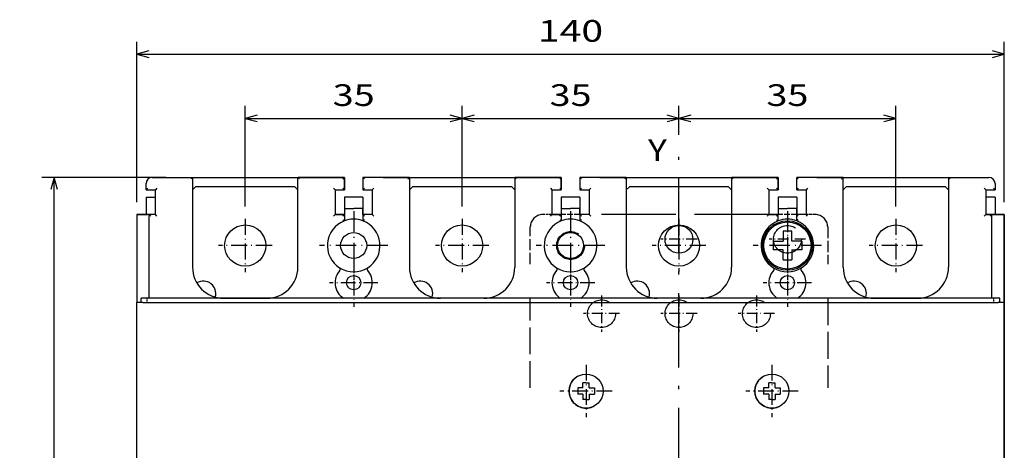
# Model space of a CAD drawing. Extents: x -78 to 467, y 388 to 625.
# Drawn here: x -78 to 81, y 542 to 612 of the extents above; entities that cross this region are included whole.
import ezdxf
from ezdxf.enums import TextEntityAlignment as Align

# ---------------------------------------------------------------- set-up
doc = ezdxf.new("R2010")
doc.units = 0
doc.linetypes.add('DASHDOT', pattern=[18.5, 12, -3, 0.5, -3])
doc.linetypes.add('DASHED', pattern=[15, 12, -3])
doc.layers.get('0').update_dxf_attribs({"linetype": 'CONTINUOUS'})
doc.styles.get("Standard").update_dxf_attribs({"font": 'isocp.shx'})
doc.dimstyles.get("Standard").update_dxf_attribs({"dimtxt": 2.5, "dimasz": 2.5, "dimexe": 1.25, "dimexo": 0.625, "dimtad": 1, "dimdsep": 46, "dimtxsty": 'STANDARD', "dimcen": 2.5, "dimadec": 0, "dimazin": 0, "dimtfac": 1, "dimtmove": 0, "dimatfit": 3, "dimfxl": 1, "dimarcsym": 0})

# ---------------------------------------------------------------- blocks, each defined once
blk = doc.blocks.new('*D39')
at = {"color": 7, "ltscale": 0.115998}
blk.add_line((28.380415, 593.065441), (28.380415, 597.705372), dxfattribs=at)
at = {"color": 7, "ltscale": 0.405303}
blk.add_line((63.380415, 581.493244), (63.380415, 597.705372), dxfattribs=at)
at = {"color": 7}
blk.add_line((28.380415, 595.705372), (63.380415, 595.705372), dxfattribs=at)
for points in [[(30.312267, 596.223011), (28.380415, 595.705372), (30.312267, 595.18774)], [(61.448565, 595.18774), (63.380415, 595.705372), (61.448565, 596.223011)]]:
    blk.add_lwpolyline(points, dxfattribs=at)
at = {"color": 7, "width": 1.498249}
blk.add_text('35', height=3.5, dxfattribs=at).set_placement((42.494392, 597.705372), (49.266438, 597.705372), align=Align.FIT)
blk = doc.blocks.new('*D40')
at = {"color": 7, "ltscale": 0.405303}
blk.add_line((-6.619585, 581.493244), (-6.619585, 597.705372), dxfattribs=at)
at = {"color": 7, "ltscale": 0.115998}
blk.add_line((28.380415, 593.065441), (28.380415, 597.705372), dxfattribs=at)
at = {"color": 7}
blk.add_line((-6.619585, 595.705372), (28.380415, 595.705372), dxfattribs=at)
for points in [[(-4.687735, 596.223011), (-6.619585, 595.705372), (-4.687735, 595.18774)], [(26.448563, 595.18774), (28.380415, 595.705372), (26.448563, 596.223011)]]:
    blk.add_lwpolyline(points, dxfattribs=at)
at = {"color": 7, "width": 1.498249}
blk.add_text('35', height=3.5, dxfattribs=at).set_placement((7.494392, 597.705372), (14.266438, 597.705372), align=Align.FIT)
blk = doc.blocks.new('*D41')
at = {"color": 7, "ltscale": 0.405303}
for p, q in [((-41.619585, 581.493244), (-41.619585, 597.705372)), ((-6.619585, 581.493244), (-6.619585, 597.705372))]:
    blk.add_line(p, q, dxfattribs=at)
at = {"color": 7}
blk.add_line((-41.619585, 595.705372), (-6.619585, 595.705372), dxfattribs=at)
for points in [[(-39.687731, 596.223011), (-41.619585, 595.705372), (-39.687731, 595.18774)], [(-8.551435, 595.18774), (-6.619585, 595.705372), (-8.551435, 596.223011)]]:
    blk.add_lwpolyline(points, dxfattribs=at)
at = {"color": 7, "width": 1.498249}
blk.add_text('35', height=3.5, dxfattribs=at).set_placement((-27.505609, 597.705372), (-20.733561, 597.705372), align=Align.FIT)
blk = doc.blocks.new('*D42')
at = {"color": 7}
for p, q in [((-59.119585, 582.172695), (-59.119585, 608.073444)), ((80.880415, 582.172695), (80.880415, 608.073444)), ((-59.119585, 606.073444), (80.880415, 606.073444))]:
    blk.add_line(p, q, dxfattribs=at)
for points in [[(-57.187731, 606.591084), (-59.119585, 606.073444), (-57.187731, 605.555813)], [(78.948565, 605.555813), (80.880415, 606.073444), (78.948565, 606.591084)]]:
    blk.add_lwpolyline(points, dxfattribs=at)
at = {"color": 7, "width": 1.622177}
blk.add_text('140', height=3.5, dxfattribs=at).set_placement((5.626381, 608.073444), (16.134449, 608.073444), align=Align.FIT)
blk = doc.blocks.new('*D43')
at = {"color": 7, "ltscale": 0.452158}
blk.add_line((-56.369585, 586.172695), (-74.455904, 586.172695), dxfattribs=at)
at = {"color": 7}
blk.add_line((-72.455904, 436.172695), (-72.455904, 586.172695), dxfattribs=at)
at = {"color": 7, "ltscale": 0.395908}
blk.add_line((-58.619585, 436.172695), (-74.455904, 436.172695), dxfattribs=at)
at = {"color": 7}
for points in [[(-71.938265, 584.240841), (-72.455904, 586.172695), (-72.973543, 584.240841)], [(-72.973543, 438.10455), (-72.455904, 436.172695), (-71.938265, 438.10455)]]:
    blk.add_lwpolyline(points, dxfattribs=at)
at = {"color": 7, "width": 1.714832}
blk.add_text('150', height=3.5, rotation=90, dxfattribs=at).set_placement((-74.455904, 505.918661), (-74.455904, 516.42673), align=Align.FIT)
blk = doc.blocks.new('BLOCK208')
at = {"color": 7, "width": 1.15658}
blk.add_text('Y', height=3.5, dxfattribs=at).set_placement((-5, 74.143372), (-1.963977, 74.143372), align=Align.FIT)
blk = doc.blocks.new('BLOCK216')
at = {"color": 7, "linetype": 'DASHDOT', "ltscale": 0.195}
for p, q in [((17.5, 58.400002), (17.5, 50.599998)), ((21.4, 54.5), (13.6, 54.5))]:
    blk.add_line(p, q, dxfattribs=at)
blk = doc.blocks.new('BLOCK217')
at = {"color": 7, "linetype": 'DASHDOT', "ltscale": 0.27625}
for p, q in [((17.5, 66.025002), (17.5, 54.974998)), ((23.025, 60.5), (11.975, 60.5))]:
    blk.add_line(p, q, dxfattribs=at)
blk = doc.blocks.new('BLOCK221')
at = {"color": 7, "linetype": 'DASHDOT', "ltscale": 0.27625}
for p, q in [((-17.5, 66.025002), (-17.5, 54.974998)), ((-11.975, 60.5), (-23.025, 60.5))]:
    blk.add_line(p, q, dxfattribs=at)
blk = doc.blocks.new('BLOCK222')
at = {"color": 7, "linetype": 'DASHDOT', "ltscale": 0.195}
for p, q in [((-17.5, 58.400002), (-17.5, 50.599998)), ((-13.6, 54.5), (-21.4, 54.5))]:
    blk.add_line(p, q, dxfattribs=at)
blk = doc.blocks.new('BLOCK223')
at = {"color": 7, "linetype": 'DASHDOT', "ltscale": 0.27625}
for p, q in [((-52.5, 66.025002), (-52.5, 54.974998)), ((-46.974998, 60.5), (-58.025002, 60.5))]:
    blk.add_line(p, q, dxfattribs=at)
blk = doc.blocks.new('BLOCK224')
at = {"color": 7, "linetype": 'DASHDOT', "ltscale": 0.195}
for p, q in [((-52.5, 58.400002), (-52.5, 50.599998)), ((-48.599998, 54.5), (-56.400002, 54.5))]:
    blk.add_line(p, q, dxfattribs=at)
blk = doc.blocks.new('BLOCK226')
at = {"color": 7, "linetype": 'DASHDOT', "ltscale": 0.21125}
for p, q in [((15, 41.224998), (15, 32.775002)), ((19.225, 37), (10.775, 37))]:
    blk.add_line(p, q, dxfattribs=at)
blk = doc.blocks.new('BLOCK227')
at = {"color": 7, "linetype": 'DASHDOT', "ltscale": 0.21125}
for p, q in [((-15, 41.224998), (-15, 32.775002)), ((-10.775, 37), (-19.225, 37))]:
    blk.add_line(p, q, dxfattribs=at)
blk = doc.blocks.new('BLOCK228')
at = {"color": 7, "linetype": 'DASHDOT', "ltscale": 0.216027}
for p, q in [((0, 64.820549), (0, 56.179451)), ((4.32055, 60.5), (-4.32055, 60.5))]:
    blk.add_line(p, q, dxfattribs=at)
blk = doc.blocks.new('BLOCK229')
at = {"color": 7, "linetype": 'DASHDOT', "ltscale": 0.216027}
for p, q in [((-35, 64.820549), (-35, 56.179451)), ((-30.679449, 60.5), (-39.320549, 60.5))]:
    blk.add_line(p, q, dxfattribs=at)
blk = doc.blocks.new('BLOCK230')
at = {"color": 7, "linetype": 'DASHDOT', "ltscale": 0.216027}
for p, q in [((-70, 64.820549), (-70, 56.179451)), ((-65.679451, 60.5), (-74.320549, 60.5))]:
    blk.add_line(p, q, dxfattribs=at)
blk = doc.blocks.new('BLOCK231')
at = {"color": 7, "linetype": 'DASHDOT', "ltscale": 0.216027}
for p, q in [((35, 64.820549), (35, 56.179451)), ((39.320549, 60.5), (30.679449, 60.5))]:
    blk.add_line(p, q, dxfattribs=at)
blk = doc.blocks.new('BLOCK237')
at = {"color": 7, "linetype": 'DASHDOT', "ltscale": 0.14625}
for p, q in [((0, 64.425003), (0, 58.575001)), ((2.925, 61.5), (-2.925, 61.5))]:
    blk.add_line(p, q, dxfattribs=at)
blk = doc.blocks.new('BLOCK238')
at = {"color": 7, "linetype": 'DASHDOT', "ltscale": 0.14625}
for p, q in [((0, 52.424999), (0, 46.575001)), ((2.925, 49.5), (-2.925, 49.5))]:
    blk.add_line(p, q, dxfattribs=at)
blk = doc.blocks.new('BLOCK240')
at = {"color": 7, "linetype": 'DASHDOT', "ltscale": 0.14625}
for p, q in [((-12.5, 52.424999), (-12.5, 46.575001)), ((-9.575, 49.5), (-15.425, 49.5))]:
    blk.add_line(p, q, dxfattribs=at)
blk = doc.blocks.new('BLOCK242')
at = {"color": 7, "linetype": 'DASHDOT', "ltscale": 0.14625}
for p, q in [((12.5, 52.424999), (12.5, 46.575001)), ((15.425, 49.5), (9.575, 49.5))]:
    blk.add_line(p, q, dxfattribs=at)
blk = doc.blocks.new('BLOCK245')
at = {"color": 7, "linetype": 'DASHDOT', "ltscale": 0.14625}
for p, q in [((17.5, 64.425003), (17.5, 58.575001)), ((20.424999, 61.5), (14.575, 61.5))]:
    blk.add_line(p, q, dxfattribs=at)
blk = doc.blocks.new('BLOCK246')
at = {"color": 7, "ltscale": 0.025}
for p, q in [((-86, 69.5), (-86, 70.5)), ((51, 70.5), (51, 69.5)), ((51, 70.5), (51, 69.5)), ((-84.5, 65.5), (-85.5, 65.5)), ((-54, 66.5), (-54, 65.5)), ((-51, 66.5), (-51, 65.5)), ((-51, 65.5), (-51, 66.5)), ((-19, 66.5), (-19, 65.5)), ((-16, 66.5), (-16, 65.5)), ((-16, 65.5), (-16, 66.5)), ((16, 66.5), (16, 65.5)), ((19, 66.5), (19, 65.5)), ((19, 65.5), (19, 66.5)), ((50.5, 65.5), (49.5, 65.5)), ((-86.5, 51.3), (-87.5, 51.3)), ((-85.8, 52), (-86.8, 52)), ((51.8, 52), (50.8, 52)), ((52.5, 51.3), (51.5, 51.3)), ((-16.35, 37.5), (-16.35, 36.5)), ((-13.65, 37.5), (-13.65, 36.5)), ((13.65, 37.5), (13.65, 36.5)), ((16.35, 37.5), (16.35, 36.5))]:
    blk.add_line(p, q, dxfattribs=at)
at = {"color": 7, "ltscale": 0.1625}
for p, q in [((-85, 71.5), (-78.5, 71.5)), ((43.5, 71.5), (50, 71.5))]:
    blk.add_line(p, q, dxfattribs=at)
at = {"color": 7, "ltscale": 0.05625}
for p, q in [((-82.75, 71.5), (-85, 71.5)), ((47.75, 71.5), (50, 71.5))]:
    blk.add_line(p, q, dxfattribs=at)
at = {"color": 7}
for p, q in [((-82.75, 71.5), (-57.25, 71.5)), ((-47.75, 71.5), (-22.25, 71.5)), ((-12.75, 71.5), (12.75, 71.5)), ((22.25, 71.5), (47.75, 71.5)), ((52.5, 65.5), (52.5, 6)), ((-87.5, -58.3), (-87.5, 51.3)), ((-86.5, 51.3), (51.5, 51.3)), ((50.8, 52), (-85.8, 52)), ((52.5, -58.3), (52.5, 51.3))]:
    blk.add_line(p, q, dxfattribs=at)
at = {"color": 7, "ltscale": 0.008839}
for p, q in [((-78.75, 71.25), (-78.5, 71.5)), ((-61.25, 71.25), (-61.5, 71.5)), ((-54.25, 71.25), (-54, 71.5)), ((-50.75, 71.25), (-51, 71.5)), ((-43.75, 71.25), (-43.5, 71.5)), ((-26.25, 71.25), (-26.5, 71.5)), ((-19.25, 71.25), (-19, 71.5)), ((-15.75, 71.25), (-16, 71.5)), ((-8.75, 71.25), (-8.5, 71.5)), ((8.75, 71.25), (8.5, 71.5)), ((15.75, 71.25), (16, 71.5)), ((19.25, 71.25), (19, 71.5)), ((26.25, 71.25), (26.5, 71.5)), ((43.75, 71.25), (43.5, 71.5)), ((-85.75, 69.75), (-86, 69.5)), ((-84.25, 69.75), (-84.5, 69.5)), ((-55.75, 69.75), (-55.5, 69.5)), ((-54.25, 69.75), (-54, 69.5)), ((-50.75, 69.75), (-51, 69.5)), ((-49.25, 69.75), (-49.5, 69.5)), ((-20.75, 69.75), (-20.5, 69.5)), ((-19.25, 69.75), (-19, 69.5)), ((-15.75, 69.75), (-16, 69.5)), ((-14.25, 69.75), (-14.5, 69.5)), ((14.25, 69.75), (14.5, 69.5)), ((15.75, 69.75), (16, 69.5)), ((19.25, 69.75), (19, 69.5)), ((20.75, 69.75), (20.5, 69.5)), ((49.25, 69.75), (49.5, 69.5)), ((50.75, 69.75), (51, 69.5)), ((-85.25, 65.25), (-85.5, 65.5)), ((-84.25, 65.25), (-84.5, 65.5)), ((-55.75, 65.25), (-55.5, 65.5)), ((-54.25, 65.25), (-54, 65.5)), ((-50.75, 65.25), (-51, 65.5)), ((-49.25, 65.25), (-49.5, 65.5)), ((-20.75, 65.25), (-20.5, 65.5)), ((-19.25, 65.25), (-19, 65.5)), ((-15.75, 65.25), (-16, 65.5)), ((-14.25, 65.25), (-14.5, 65.5)), ((14.25, 65.25), (14.5, 65.5)), ((15.75, 65.25), (16, 65.5)), ((19.25, 65.25), (19, 65.5)), ((20.75, 65.25), (20.5, 65.5)), ((49.25, 65.25), (49.5, 65.5)), ((50.25, 65.25), (50.5, 65.5))]:
    blk.add_line(p, q, dxfattribs=at)
at = {"color": 7, "ltscale": 0.3625}
for p, q in [((-78.5, 71.5), (-78.5, 57)), ((-61.5, 57), (-61.5, 71.5)), ((-43.5, 71.5), (-43.5, 57)), ((-26.5, 71.5), (-26.5, 57)), ((-8.5, 71.5), (-8.5, 57)), ((8.5, 71.5), (8.5, 57)), ((26.5, 57), (26.5, 71.5)), ((43.5, 71.5), (43.5, 57))]:
    blk.add_line(p, q, dxfattribs=at)
at = {"color": 7, "ltscale": 0.017678}
for p, q in [((-78, 70), (-78.5, 69.5)), ((-43, 70), (-43.5, 69.5)), ((-8, 70), (-8.5, 69.5)), ((27, 70), (26.5, 69.5))]:
    blk.add_line(p, q, dxfattribs=at)
at = {"color": 7, "ltscale": 0.4}
for p, q in [((-62, 70), (-78, 70)), ((-27, 70), (-43, 70)), ((8, 70), (-8, 70)), ((43, 70), (27, 70))]:
    blk.add_line(p, q, dxfattribs=at)
at = {"color": 7, "ltscale": 0.017677}
for p, q in [((-62, 70), (-61.5, 69.5)), ((-27, 70), (-26.5, 69.5)), ((8, 70), (8.5, 69.5)), ((43, 70), (43.5, 69.5))]:
    blk.add_line(p, q, dxfattribs=at)
at = {"color": 7, "ltscale": 0.1875}
for p, q in [((-54, 71.5), (-61.5, 71.5)), ((-43.5, 71.5), (-51, 71.5)), ((-19, 71.5), (-26.5, 71.5)), ((-8.5, 71.5), (-16, 71.5)), ((16, 71.5), (8.5, 71.5)), ((26.5, 71.5), (19, 71.5))]:
    blk.add_line(p, q, dxfattribs=at)
at = {"color": 7, "ltscale": 0.08125}
for p, q in [((-57.25, 71.5), (-54, 71.5)), ((-47.75, 71.5), (-51, 71.5)), ((-22.25, 71.5), (-19, 71.5)), ((-12.75, 71.5), (-16, 71.5)), ((12.75, 71.5), (16, 71.5)), ((22.25, 71.5), (19, 71.5))]:
    blk.add_line(p, q, dxfattribs=at)
at = {"color": 7, "ltscale": 0.05}
for p, q in [((-54, 69.5), (-54, 71.5)), ((-54, 71.5), (-54, 69.5)), ((-51, 71.5), (-51, 69.5)), ((-19, 69.5), (-19, 71.5)), ((-19, 71.5), (-19, 69.5)), ((-16, 71.5), (-16, 69.5)), ((16, 69.5), (16, 71.5)), ((16, 71.5), (16, 69.5)), ((19, 69.5), (19, 71.5))]:
    blk.add_line(p, q, dxfattribs=at)
at = {"color": 7, "ltscale": 0.0375}
for p, q in [((-86, 69.5), (-84.5, 69.5)), ((-55.5, 69.5), (-54, 69.5)), ((-51, 69.5), (-49.5, 69.5)), ((-20.5, 69.5), (-19, 69.5)), ((-16, 69.5), (-14.5, 69.5)), ((14.5, 69.5), (16, 69.5)), ((19, 69.5), (20.5, 69.5)), ((49.5, 69.5), (51, 69.5)), ((-86, 68.3), (-84.5, 68.3)), ((51, 68.3), (49.5, 68.3)), ((-54, 65.5), (-55.5, 65.5)), ((-55.5, 65.5), (-54, 65.5)), ((-54, 66.5), (-52.5, 66.5)), ((-54, 66.5), (-52.5, 66.5)), ((-51, 66.5), (-52.5, 66.5)), ((-51, 66.5), (-52.5, 66.5)), ((-49.5, 65.5), (-51, 65.5)), ((-49.5, 65.5), (-51, 65.5)), ((-19, 65.5), (-20.5, 65.5)), ((-20.5, 65.5), (-19, 65.5)), ((-19, 66.5), (-17.5, 66.5)), ((-19, 66.5), (-17.5, 66.5)), ((-16, 66.5), (-17.5, 66.5)), ((-16, 66.5), (-17.5, 66.5)), ((-14.5, 65.5), (-16, 65.5)), ((-14.5, 65.5), (-16, 65.5)), ((16, 65.5), (14.5, 65.5)), ((14.5, 65.5), (16, 65.5)), ((16, 66.5), (17.5, 66.5)), ((16, 66.5), (17.5, 66.5)), ((19, 66.5), (17.5, 66.5)), ((19, 66.5), (17.5, 66.5)), ((20.5, 65.5), (19, 65.5)), ((20.5, 65.5), (19, 65.5))]:
    blk.add_line(p, q, dxfattribs=at)
at = {"color": 7, "ltscale": 0.1}
for p, q in [((-84.5, 65.5), (-84.5, 69.5)), ((-55.5, 69.5), (-55.5, 65.5)), ((-55.5, 69.5), (-55.5, 65.5)), ((-49.5, 69.5), (-49.5, 65.5)), ((-20.5, 69.5), (-20.5, 65.5)), ((-20.5, 69.5), (-20.5, 65.5)), ((-14.5, 69.5), (-14.5, 65.5)), ((14.5, 69.5), (14.5, 65.5)), ((14.5, 69.5), (14.5, 65.5)), ((20.5, 69.5), (20.5, 65.5)), ((49.5, 69.5), (49.5, 65.5)), ((49.5, 69.5), (49.5, 65.5))]:
    blk.add_line(p, q, dxfattribs=at)
at = {"color": 7, "ltscale": 0.0125}
for p, q in [((-86, 68.3), (-86, 67.8)), ((-54, 68.3), (-54, 67.8)), ((-51, 68.3), (-51, 67.8)), ((-19, 68.3), (-19, 67.8)), ((-16, 68.3), (-16, 67.8)), ((16, 68.3), (16, 67.8)), ((19, 68.3), (19, 67.8)), ((51, 68.3), (51, 67.8)), ((-15, 38.35), (-15.5, 38.35)), ((-15, 38.35), (-14.5, 38.35)), ((15, 38.35), (14.5, 38.35)), ((15, 38.35), (15.5, 38.35)), ((-15, 35.65), (-15.5, 35.65)), ((-15, 35.65), (-14.5, 35.65)), ((15, 35.65), (14.5, 35.65)), ((15, 35.65), (15.5, 35.65))]:
    blk.add_line(p, q, dxfattribs=at)
at = {"color": 7, "ltscale": 0.0575}
for p, q in [((-86, 67.8), (-86, 65.5)), ((51, 67.8), (51, 65.5))]:
    blk.add_line(p, q, dxfattribs=at)
at = {"color": 7, "ltscale": 0.075}
for p, q in [((-51, 68.3), (-54, 68.3)), ((-16, 68.3), (-19, 68.3)), ((19, 68.3), (16, 68.3)), ((-84.5, 65.5), (-87.5, 65.5)), ((49.5, 65.5), (52.5, 65.5))]:
    blk.add_line(p, q, dxfattribs=at)
at = {"color": 7, "ltscale": 0.0325}
for p, q in [((-54, 67.8), (-54, 66.5)), ((-51, 67.8), (-51, 66.5)), ((-19, 67.8), (-19, 66.5)), ((-16, 67.8), (-16, 66.5)), ((16, 67.8), (16, 66.5)), ((19, 67.8), (19, 66.5))]:
    blk.add_line(p, q, dxfattribs=at)
at = {"color": 7, "ltscale": 0.04375}
for p, q in [((-87.5, 65.5), (-85.75, 65.5)), ((52.5, 65.5), (50.75, 65.5))]:
    blk.add_line(p, q, dxfattribs=at)
at = {"color": 7, "ltscale": 0.355}
for p, q in [((-87.5, 65.5), (-87.5, 51.3)), ((52.5, 51.3), (52.5, 65.5))]:
    blk.add_line(p, q, dxfattribs=at)
at = {"color": 7, "ltscale": 0.00625}
for p, q in [((-85.5, 65.5), (-85.75, 65.5)), ((50.75, 65.5), (50.5, 65.5))]:
    blk.add_line(p, q, dxfattribs=at)
at = {"color": 7, "ltscale": 0.3375}
for p, q in [((-85.5, 52), (-85.5, 65.5)), ((50.5, 52), (50.5, 65.5))]:
    blk.add_line(p, q, dxfattribs=at)
at = {"color": 7, "ltscale": 0.025588}
for p, q in [((-54, 65.5), (-54, 64.48)), ((-51, 65.5), (-51, 64.48)), ((-19, 65.5), (-19, 64.48)), ((-16, 65.5), (-16, 64.48)), ((16, 64.48), (16, 65.5)), ((19, 64.48), (19, 65.5))]:
    blk.add_line(p, q, dxfattribs=at)
at = {"color": 7, "linetype": 'DASHED', "ltscale": 0.037499}
blk.add_line((-20.5, 65.5), (-22, 65.5), dxfattribs=at)
at = {"color": 7, "linetype": 'DASHED', "ltscale": 0.075}
for p, q in [((-16, 65.5), (-19, 65.5)), ((19, 65.5), (16, 65.5))]:
    blk.add_line(p, q, dxfattribs=at)
at = {"color": 7, "linetype": 'DASHED'}
blk.add_line((14.5, 65.5), (-14.5, 65.5), dxfattribs=at)
at = {"color": 7, "linetype": 'DASHED', "ltscale": 0.037501}
blk.add_line((22, 65.5), (20.5, 65.5), dxfattribs=at)
at = {"color": 7, "ltscale": 0.007548}
for p, q in [((-54.25, 64.65), (-54, 64.48)), ((-50.75, 64.65), (-51, 64.48)), ((-19.25, 64.65), (-19, 64.48)), ((-15.75, 64.65), (-16, 64.48)), ((15.75, 64.65), (16, 64.48)), ((19.25, 64.65), (19, 64.48))]:
    blk.add_line(p, q, dxfattribs=at)
at = {"color": 7, "linetype": 'DASHED', "ltscale": 0.15}
for p, q in [((-24, 57.5), (-24, 63.5)), ((24, 63.5), (24, 57.5))]:
    blk.add_line(p, q, dxfattribs=at)
at = {"color": 7, "ltscale": 0.04}
for p, q in [((16.8, 62.8), (16.8, 61.2)), ((18.2, 61.2), (18.2, 62.8)), ((19.8, 61.2), (18.2, 61.2)), ((16.8, 59.8), (15.2, 59.8)), ((16.8, 58.2), (16.8, 59.8)), ((18.2, 59.8), (18.2, 58.2))]:
    blk.add_line(p, q, dxfattribs=at)
at = {"color": 7, "ltscale": 0.035}
for p, q in [((18.2, 62.8), (16.8, 62.8)), ((15.2, 61.2), (15.2, 59.8)), ((19.8, 61.2), (19.8, 59.8)), ((16.8, 58.2), (18.2, 58.2))]:
    blk.add_line(p, q, dxfattribs=at)
at = {"color": 7, "ltscale": 0.025466}
for p, q in [((15.2, 61.2), (16.22, 61.2)), ((19.8, 59.8), (18.78, 59.8))]:
    blk.add_line(p, q, dxfattribs=at)
at = {"color": 7, "ltscale": 0.014534}
for p, q in [((16.22, 61.2), (16.8, 61.2)), ((18.2, 59.8), (18.78, 59.8))]:
    blk.add_line(p, q, dxfattribs=at)
at = {"color": 7, "ltscale": 0.0175}
for p, q in [((-86.8, 51.3), (-86.8, 52)), ((51.8, 51.3), (51.8, 52))]:
    blk.add_line(p, q, dxfattribs=at)
at = {"color": 7, "ltscale": 0.0875}
for p, q in [((-73.5, 52), (-70, 52)), ((-70, 52), (-66.5, 52)), ((-35, 52), (-38.5, 52)), ((-31.5, 52), (-35, 52)), ((0, 52), (-3.5, 52)), ((3.5, 52), (0, 52)), ((31.5, 52), (35, 52)), ((35, 52), (38.5, 52))]:
    blk.add_line(p, q, dxfattribs=at)
at = {"color": 7, "linetype": 'DASHED', "ltscale": 0.3625}
blk.add_line((-24, 37.5), (-24, 52), dxfattribs=at)
at = {"color": 7, "linetype": 'DASHED', "ltscale": 0.362499}
blk.add_line((24, 52), (24, 37.5), dxfattribs=at)
at = {"color": 7, "ltscale": 0.010869}
for p, q in [((-15.5, 37.92), (-15.5, 38.35)), ((14.5, 37.92), (14.5, 38.35)), ((-14.5, 36.08), (-14.5, 35.65)), ((15.5, 36.08), (15.5, 35.65))]:
    blk.add_line(p, q, dxfattribs=at)
at = {"color": 7, "ltscale": 0.02125}
for p, q in [((-14.5, 37.5), (-14.5, 38.35)), ((15.5, 37.5), (15.5, 38.35)), ((-15.5, 37.5), (-16.35, 37.5)), ((-14.5, 37.5), (-13.65, 37.5)), ((14.5, 37.5), (13.65, 37.5)), ((15.5, 37.5), (16.35, 37.5)), ((-15.5, 36.5), (-16.35, 36.5)), ((-15.5, 36.5), (-15.5, 35.65)), ((-14.5, 36.5), (-13.65, 36.5)), ((14.5, 36.5), (13.65, 36.5)), ((14.5, 36.5), (14.5, 35.65)), ((15.5, 36.5), (16.35, 36.5))]:
    blk.add_line(p, q, dxfattribs=at)
at = {"color": 7, "ltscale": 0.010381}
for p, q in [((-15.5, 37.5), (-15.5, 37.92)), ((14.5, 37.5), (14.5, 37.92)), ((-14.5, 36.5), (-14.5, 36.08)), ((15.5, 36.5), (15.5, 36.08))]:
    blk.add_line(p, q, dxfattribs=at)
at = {"color": 7}
for centre, radius in [((-70, 60.5), 3.32), ((-35, 60.5), 3.32), ((0, 60.5), 3.32), ((0, 61.5), 2.25), ((17.5, 60.5), 4), ((17.5, 60.5), 3.81), ((35, 60.5), 3.32), ((-52.5, 60.5), 2.1), ((-17.5, 60.5), 2.1), ((-52.5, 54.5), 1.15), ((-17.5, 54.5), 1.15), ((17.5, 54.5), 1.15), ((-15, 37), 2.75), ((15, 37), 2.75)]:
    blk.add_circle(centre, radius, dxfattribs=at)
at = {"color": 7, "linetype": 'DASHED'}
for centre in [(17.5, 61.5), (-17.5, 60.5), (-12.5, 49.5), (0, 49.5), (12.5, 49.5)]:
    blk.add_circle(centre, 2.25, dxfattribs=at)
at = {"color": 7}
for centre, radius, start, end in [((-85, 70.5), 1, 90, 180), ((-85, 70.5), 1, 90, 180), ((50, 70.5), 1, 0, 90), ((50, 70.5), 1, 0, 90), ((-52.5, 60.5), 4.25, 110.6673, 237.7862), ((-52.5, 60.5), 4.25, 69.3327, 110.6673), ((-52.5, 60.5), 4.25, 302.2138, 69.3327), ((-17.5, 60.5), 4.25, 110.6673, 237.7862), ((-17.5, 60.5), 4.25, 69.3327, 110.6673), ((-17.5, 60.5), 4.25, 302.2138, 69.3327), ((17.5, 60.5), 4.25, 110.6673, 237.7862), ((17.5, 60.5), 4.25, 69.3327, 110.6673), ((17.5, 60.5), 4.25, 302.2138, 69.3327), ((-73.5, 57), 5, 180, 270), ((-66.5, 57), 5, 270, 360), ((-52.5, 54.5), 3, 137.5707, 236.4427), ((-52.5, 60.5), 4.25, 237.7862, 302.2138), ((-54.9, 56.69), 0.25, 317.5707, 57.7862), ((-52.5, 54.5), 3, 303.5573, 42.4293), ((-50.1, 56.69), 0.25, 122.2138, 222.4293), ((-38.5, 57), 5, 180, 270), ((-31.5, 57), 5, 270, 360), ((-17.5, 54.5), 3, 137.5707, 236.4427), ((-19.9, 56.69), 0.25, 317.5707, 57.7862), ((-17.5, 60.5), 4.25, 237.7862, 302.2138), ((-17.5, 54.5), 3, 303.5573, 42.4293), ((-15.1, 56.69), 0.25, 122.2138, 222.4293), ((-3.5, 57), 5, 180, 270), ((3.5, 57), 5, 270, 360), ((17.5, 54.5), 3, 137.5707, 236.4427), ((17.5, 60.5), 4.25, 237.7862, 302.2138), ((15.1, 56.69), 0.25, 317.5707, 57.7862), ((17.5, 54.5), 3, 303.5573, 42.4293), ((19.9, 56.69), 0.25, 122.2138, 222.4293), ((31.5, 57), 5, 180, 270), ((38.5, 57), 5, 270, 360), ((-76.75, 52.75), 2, 343.4665, 121.7228), ((-41.75, 52.75), 2, 343.4665, 121.7228), ((-6.75, 52.75), 2, 343.4665, 121.7228), ((28.25, 52.75), 2, 343.4665, 121.7228), ((-15, 37), 2.75, 118.6479, 298.6479), ((15, 37), 2.75, 118.6479, 298.6479)]:
    blk.add_arc(centre, radius, start, end, dxfattribs=at)
at = {"color": 7, "linetype": 'DASHED'}
for centre, start, end in [((-22, 63.5), 90, 180), ((22, 63.5), 0, 90)]:
    blk.add_arc(centre, 2, start, end, dxfattribs=at)

msp = doc.modelspace()

# ---------------------------------------------------------------- linework, layer by layer
at = {"color": 7, "linetype": 'DASHDOT'}
msp.add_line((28.380415, 425.993633), (28.380415, 591.065441), dxfattribs=at)
at = {"color": 7, "linetype": 'DASHDOT', "ltscale": 0.021}
for p, q in [((-57.419588, 565.902695), (-57.419588, 566.742695)), ((79.180414, 565.902695), (79.180414, 566.742695))]:
    msp.add_line(p, q, dxfattribs=at)

# ---------------------------------------------------------------- block references
for name in ['BLOCK208', 'BLOCK246', 'BLOCK223', 'BLOCK221', 'BLOCK217', 'BLOCK230', 'BLOCK229', 'BLOCK228', 'BLOCK237', 'BLOCK245', 'BLOCK231', 'BLOCK224', 'BLOCK222', 'BLOCK216', 'BLOCK240', 'BLOCK238', 'BLOCK242', 'BLOCK227', 'BLOCK226']:
    msp.add_blockref(name, (28.380415, 514.672695))

# ---------------------------------------------------------------- dimensions: what is measured, and where the dimension line sits
at = {"color": 0}
for base, p1, p2, angle, picture, middle, dimtype in [((80.880415, 606.073448), (-59.119585, 580.172695), (80.880415, 580.172695), 0, '*D42', (10.880415, 606.073448), 161), ((-6.619585, 595.705375), (-41.619585, 579.493245), (-6.619585, 579.493245), 0, '*D41', (-24.119585, 595.705375), 161), ((28.380415, 595.705375), (-6.619585, 579.493245), (28.380415, 591.06544), 359.998092, '*D40', (10.880415, 595.705375), 160), ((63.380415, 595.705375), (28.380415, 591.06544), (63.380415, 579.493245), 359.998092, '*D39', (45.880415, 595.705375), 160), ((-72.455904, 586.172695), (-56.619585, 436.172695), (-54.369585, 586.172695), 89.999523, '*D43', (-72.455904, 511.172695), 160)]:
    dim = msp.add_linear_dim(base=base, p1=p1, p2=p2, angle=angle, dimstyle='STANDARD', dxfattribs=at)
    dim.commit()
    dim.dimension.update_dxf_attribs({"geometry": picture, "text_midpoint": middle, "dimtype": dimtype, "oblique_angle": 89.999523})

doc.saveas('drawing.dxf')
